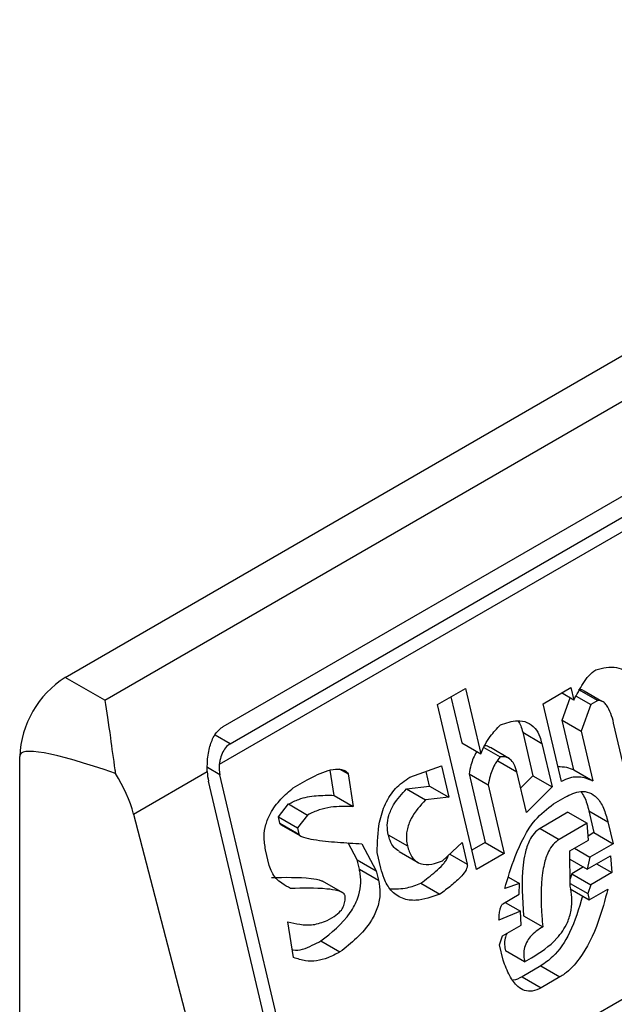
# Model space of a CAD drawing. Extents: x 0.4 to 10.6, y 0.4 to 8.1.
# Drawn here: x 3.8 to 3.8, y 6.3 to 6.3 of the extents above; entities that cross this region are included whole.
import ezdxf

# ---------------------------------------------------------------- set-up
doc = ezdxf.new("R2010")
doc.units = 0
doc.linetypes.add('SLD-SOLID', pattern=[0])
doc.layers.get('0').update_dxf_attribs({"linetype": 'CONTINUOUS'})

msp = doc.modelspace()

# ---------------------------------------------------------------- linework, layer by layer
at = {"color": 7, "linetype": 'SLD-SOLID'}
for p, q in [((3.818386263616834, 6.287705855573369), (3.841585304994345, 6.301098377092771)), ((3.819193590256307, 6.287239795824762), (3.842392631633819, 6.300632317344163)), ((3.821606290560033, 6.286703990475479), (3.842207039302798, 6.29859654958444)), ((3.842713737362705, 6.298161417459033), (3.821527327240156, 6.28593076323201)), ((3.821747202078575, 6.28635475002018), (3.842347950821804, 6.298247309129408)), ((3.823471929676582, 6.277538135543019), (3.844722251577455, 6.289805685254255)), ((3.819193590256307, 6.287239795824762), (3.818386263616834, 6.287705855573369)), ((3.825974451857758, 6.2871526632889), (3.826543361319519, 6.287481087729759)), ((3.826543361319519, 6.287481087729759), (3.826857524691456, 6.286150048962065)), ((3.828125140457809, 6.287169906359439), (3.828694049920205, 6.287498330802075)), ((3.828694049920205, 6.287498330802075), (3.828753890802198, 6.287244800052747)), ((3.828851187671571, 6.28746228365265), (3.829240414271097, 6.287237587919207)), ((3.826247484971488, 6.287310281950111), (3.826468299218742, 6.286374747583354)), ((3.828753890802198, 6.287244800052747), (3.828504382498894, 6.287388838130135)), ((3.828514266355432, 6.28683566913529), (3.828676524306977, 6.287289462779711)), ((3.828800321923142, 6.287327435413716), (3.829098186742415, 6.287155481714261)), ((3.82932218806635, 6.287218184540779), (3.828964491739643, 6.287424678234845)), ((3.829240414271097, 6.287237587919207), (3.829098186742415, 6.287155481714261)), ((3.826767343203084, 6.283793382301001), (3.825974451857758, 6.2871526632889)), ((3.828499145838605, 6.285585339731887), (3.828125140457809, 6.287169906359439)), ((3.829098186742415, 6.287155481714261), (3.828903492954233, 6.286610973402595)), ((3.829382358402678, 6.287183448944985), (3.8293693072366, 6.28719098322279)), ((3.828753629777523, 6.285821546581411), (3.828514266354968, 6.286835669135558)), ((3.828514266354968, 6.286835669135558), (3.828903492954233, 6.286610973402595)), ((3.829848936504951, 6.28557234824711), (3.829564692498427, 6.286776618535135)), ((3.827710839935766, 6.286587918175324), (3.827920282969557, 6.28570056077685)), ((3.827710839935766, 6.286587918175324), (3.828100066535632, 6.28636322244263)), ((3.828903492954233, 6.286610973402595), (3.829142856377326, 6.285596850848118)), ((3.826468299218742, 6.286374747583354), (3.826857524691456, 6.286150048962065)), ((3.826917970075834, 6.286279334566541), (3.827249230498572, 6.286088101994549)), ((3.827440774847556, 6.286050952283413), (3.827051548149846, 6.286275648073217)), ((3.828100066535632, 6.28636322244263), (3.828309509569525, 6.285475865043793)), ((3.817458301960563, 6.245378695837227), (3.817458301961027, 6.286098578844385)), ((3.823971043003103, 6.285845978234231), (3.824152887622377, 6.28574100157046)), ((3.825407859825886, 6.285673272553687), (3.826054099072421, 6.285902300701649)), ((3.826054099072421, 6.285902300701649), (3.826203701224641, 6.285268474051123)), ((3.827201771028247, 6.286005962796656), (3.827590997627452, 6.285781267063717)), ((3.819779816206771, 6.284921946585373), (3.821281396284033, 6.285788790313264)), ((3.823471929676582, 6.277538135543019), (3.821539702705523, 6.285724494701414)), ((3.823865853943786, 6.285304501886766), (3.823786903696562, 6.285815315562057)), ((3.824152887622377, 6.28574100157046), (3.824255080543693, 6.285079806153357)), ((3.825814474624978, 6.285493169783818), (3.825743858836099, 6.285792351101515)), ((3.82661790137101, 6.285740920933288), (3.826947026064975, 6.284346502474577)), ((3.82661790137101, 6.285740920933288), (3.827007127970829, 6.285516225200046)), ((3.827785480466809, 6.284957292242624), (3.827590997627234, 6.285781267063031)), ((3.827920282969557, 6.28570056077685), (3.827668788844806, 6.285451685262045)), ((3.827920282970472, 6.285700560776417), (3.828309509569525, 6.285475865043793)), ((3.828753629777523, 6.285821546581411), (3.829142856377326, 6.285596850848118)), ((3.823239939263247, 6.277404210328199), (3.821307712291833, 6.285590569486973)), ((3.823035085674415, 6.285455803309937), (3.823319540487258, 6.28562001557797)), ((3.825342913841707, 6.285437001114159), (3.825814474625103, 6.285493169783844)), ((3.825342913841707, 6.285437001114159), (3.825732140441498, 6.285212305380949)), ((3.825814474625103, 6.285493169783844), (3.826203701224641, 6.285268474051123)), ((3.827007127970829, 6.285516225200046), (3.827336252664699, 6.284121806742481)), ((3.828309509569525, 6.285475865043793), (3.827785480466809, 6.284957292242624)), ((3.823865853943786, 6.285304501886766), (3.824255080543693, 6.285079806153357)), ((3.826203701224641, 6.285268474051123), (3.825732140441498, 6.285212305380949)), ((3.828336901250822, 6.285131582857158), (3.82857394691481, 6.285268426406136)), ((3.82273056331802, 6.28486516979773), (3.822937688593182, 6.285128778502682)), ((3.822937688593182, 6.285128778502682), (3.823326915192056, 6.284904082769072)), ((3.819779816206771, 6.284921946585373), (3.82192930097847, 6.276647594951436)), ((3.822760483810232, 6.28473840420487), (3.82273056331802, 6.28486516979773)), ((3.82273056331802, 6.28486516979773), (3.823119789917872, 6.284640474064921)), ((3.823326915192056, 6.284904082769072), (3.823119789917872, 6.284640474064921)), ((3.828633737721559, 6.284960125321121), (3.828064828258067, 6.284631700878662)), ((3.828633737721559, 6.284960125321279), (3.829022964321196, 6.284735429588091)), ((3.829057891549501, 6.284988927122721), (3.829162613066393, 6.284545248423495)), ((3.829057891549501, 6.284988927122721), (3.829447118149532, 6.284764231389321)), ((3.822760483810232, 6.28473840420487), (3.823149710409437, 6.284513708471932)), ((3.822776572823687, 6.284712676697749), (3.823179650231246, 6.284479985063347)), ((3.823119789917872, 6.284640474064921), (3.823149710410726, 6.284513708472391)), ((3.828064828258067, 6.284631700878662), (3.828454054857903, 6.284407005145439)), ((3.829022964321196, 6.284735429588091), (3.828454054857903, 6.284407005145439)), ((3.829050356001076, 6.28439114740122), (3.829022964320304, 6.284735429587783)), ((3.829447118149532, 6.284764231389321), (3.829551839666252, 6.284320552690827)), ((3.824971013538629, 6.28450211666929), (3.825360242930156, 6.284277409105928)), ((3.829162613066393, 6.284545248423495), (3.829043563410322, 6.284476522519917)), ((3.829162613066521, 6.284545248423467), (3.829551839666252, 6.284320552690827)), ((3.824337206168419, 6.283992189634477), (3.824154806103646, 6.284337027226628)), ((3.824434603085243, 6.28431921434764), (3.824726432766315, 6.283767493901037)), ((3.82607875175214, 6.283972018727654), (3.826475513521196, 6.284345102746482)), ((3.826475513521196, 6.284345102746482), (3.826580235037731, 6.283901424046536)), ((3.826947026064975, 6.284346502474577), (3.826673992951315, 6.284188883813068)), ((3.826947026064871, 6.284346502475671), (3.827336252664699, 6.284121806742481)), ((3.828671082808495, 6.284172197647641), (3.829050356000975, 6.284391147401185)), ((3.829551839666252, 6.284320552690827), (3.829077748338015, 6.284046865592851)), ((3.822545823345992, 6.283877016234173), (3.822471022904917, 6.284193926868883)), ((3.824821250901725, 6.283822231244786), (3.824746449908479, 6.284139141370534)), ((3.825191179733715, 6.284161637753628), (3.825580724255086, 6.28393675848813)), ((3.827336252664699, 6.284121806742481), (3.826767343203084, 6.283793382301001)), ((3.828678458086805, 6.283456265169729), (3.828671082808495, 6.284172197647641)), ((3.828765863067549, 6.284226913126542), (3.829077748338015, 6.284046865592851)), ((3.829027810184837, 6.283801979919597), (3.829501901511941, 6.28407566701711)), ((3.829077748338015, 6.284046865592851), (3.829027810184837, 6.283801979919597)), ((3.829501901511941, 6.28407566701711), (3.829529293849328, 6.283731385209046)), ((3.824382086854381, 6.283802041464406), (3.824337206168419, 6.283992189634477)), ((3.824337206168419, 6.283992189634477), (3.824726432766315, 6.283767493901037)), ((3.828672785321695, 6.284006931410488), (3.829027810184837, 6.283801979919597)), ((3.828950468855016, 6.283846628118921), (3.828713384661095, 6.283709762327041)), ((3.829217408579332, 6.283911432742958), (3.829529293849328, 6.283731385209046)), ((3.824382086854381, 6.283802041464406), (3.824771313453718, 6.283577345731261)), ((3.824726432766315, 6.283767493901037), (3.824771313453718, 6.283577345731261)), ((3.827419536464602, 6.2836357304629), (3.827643042265318, 6.2835067033103)), ((3.828713384661095, 6.283709762327041), (3.828676897875786, 6.28360771785982)), ((3.828713384660905, 6.283709762327324), (3.829102611260724, 6.283485066593917)), ((3.829529293849328, 6.283731385209046), (3.829102611260724, 6.283485066593917)), ((3.824042725385515, 6.283318118151282), (3.823629260820353, 6.283556806164133)), ((3.825634530789933, 6.283516795919348), (3.826023757389984, 6.283292100185937)), ((3.827643042265318, 6.2835067033103), (3.827343627288429, 6.283405873886754)), ((3.827640513833713, 6.283289186687344), (3.827643042265318, 6.2835067033103)), ((3.828677891293868, 6.283511284852279), (3.829037713566223, 6.283303563876026)), ((3.829102611260724, 6.283485066593917), (3.829037713566223, 6.283303563876026)), ((3.827308650034739, 6.283097605793978), (3.827640513833713, 6.283289186687344)), ((3.828678407407494, 6.283401494234448), (3.829067634007193, 6.283176798501311)), ((3.829037713566223, 6.283303563876026), (3.829067634007193, 6.283176798501311)), ((3.829067634007193, 6.283176798501311), (3.829446907932441, 6.283395751250185)), ((3.827356020571944, 6.283124952223041), (3.82766790584119, 6.282944904689341)), ((3.823725783934515, 6.282757717644532), (3.823868011381823, 6.282839823802326)), ((3.82766790584119, 6.282944904689341), (3.827226263335131, 6.282761969060453)), ((3.827680337604746, 6.2826640054889), (3.82766790584119, 6.282944904689341)), ((3.827730224752185, 6.282854120038772), (3.828119451352183, 6.282629424305758)), ((3.823042038951409, 6.282002904999748), (3.822924885713198, 6.282727482924935)), ((3.827301064411286, 6.282445055734777), (3.827680337604746, 6.2826640054889)), ((3.827236166717467, 6.282263553017342), (3.827301064411286, 6.282445055734777)), ((3.823595938031201, 6.282339941369768), (3.823985164630869, 6.282115245636122)), ((3.827310967793724, 6.281946639691176), (3.827236166717467, 6.282263553017342)), ((3.82775008184293, 6.281912058806715), (3.827360855242707, 6.282136754540789)), ((3.828079366844911, 6.281831352385446), (3.827700093652424, 6.281612402631894)), ((3.82775008184293, 6.281912058806715), (3.827892309043873, 6.281994164822177)), ((3.828079366844911, 6.281831352385446), (3.828468593444903, 6.281606656652178)), ((3.827700093652424, 6.281612402631894), (3.828089322572101, 6.281387708237693)), ((3.828468593444903, 6.281606656652178), (3.828089322572101, 6.281387708237693))]:
    msp.add_line(p, q, dxfattribs=at)
at = {"color": 8, "linetype": 'SLD-SOLID'}
for p, q in [((3.821747202078575, 6.28635475002018), (3.821443986869512, 6.286529792434489)), ((3.821539702705523, 6.285724494701414), (3.821284843404541, 6.285871621843643)), ((3.82622299528402, 6.28410765416625), (3.826580235037731, 6.283901424046536))]:
    msp.add_line(p, q, dxfattribs=at)
at = {"color": 7, "linetype": 'SLD-SOLID'}
msp.add_arc((3.819473021257984, 6.28600689793279), 0.002016804213373408, 122.6054783731585, 177.3945214308379, dxfattribs=at)
for centre, major_axis, ratio, start_param, end_param in [((3.828992913868173, 6.280511190848266), (0.01152687035689137, -0.005622891397593753), 0.07514462162867018, 2.587872570232424, 3.178232343263794), ((3.82186448928466, 6.285911990003306), (7.000555272629327e-05, 0.0004703592813743995), 0.7086088122342971, 1.636170300422315, 2.083490302471435), ((3.818336260530552, 6.285137506105416), (-0.001124412412788267, 0.001620795570820732), 0.6252699489986288, 4.18079258498679, 4.656760216426231), ((3.82186448928466, 6.285911990003306), (0.0001200095189584083, 0.0008063301966432235), 0.7086088122333335, 1.828411886191459, 2.083490301042105)]:
    msp.add_ellipse(centre, major_axis=major_axis, ratio=ratio, start_param=start_param, end_param=end_param, dxfattribs=at)
for points, knots in [([(3.828753890802198, 6.287244800052747), (3.828814190987193, 6.287359084429236), (3.828905898705292, 6.28753289416768), (3.829055453956189, 6.287747801806378), (3.829151490525143, 6.287823875625069), (3.829200590448773, 6.28786276933742)], [0, 0, 0, 0, 0.484094636934333, 0.7362367876834391, 0.9999999999999999, 0.9999999999999999, 0.9999999999999999, 0.9999999999999999]), ([(3.829200590448773, 6.28786276933742), (3.829344047554976, 6.287897329994716), (3.829554059448116, 6.287947924554016), (3.82979575934058, 6.287851825942595), (3.829922376429663, 6.287711865616326), (3.829961268784301, 6.287586483768772), (3.829981471652804, 6.287521353410826)], [0, 0, 0, 0, 0.4518085136943708, 0.6614183417585978, 0.8241217127911225, 0.9999999999999999, 0.9999999999999999, 0.9999999999999999, 0.9999999999999999]), ([(3.828851187671571, 6.28746228365265), (3.8288777972396, 6.287461362421004), (3.828929853148381, 6.287459560229007), (3.828971876997404, 6.2874248442005), (3.828992419395127, 6.287407874063746)], [0, 0, 0, 0, 0.5111728649349991, 1, 1, 1, 1]), ([(3.819193590256307, 6.287239795824762), (3.819193930818206, 6.287237846826405), (3.819230385354413, 6.287029221517985), (3.81929173591969, 6.286595527552067), (3.819368108799742, 6.286030503028031), (3.819406942667305, 6.285773834045691), (3.819410645048687, 6.285749363486325)], [0, 0, 0, 0, 0.005366969342270603, 0.5744928572053268, 0.9594325823730134, 1, 1, 1, 1]), ([(3.829564692498427, 6.286776618535135), (3.829547530211168, 6.286841895319853), (3.829513113303188, 6.286972800079749), (3.829442060671873, 6.287122289526671), (3.829356960593449, 6.287212665330112), (3.829290202513023, 6.287239551600061), (3.829250118573776, 6.287237970663257), (3.829240414271097, 6.287237587919207)], [0, 0, 0, 0, 0.3024997146321672, 0.6066268840200328, 0.775328173222165, 0.9456070573032617, 1, 1, 1, 1]), ([(3.821281396284033, 6.285788790313264), (3.821281953175331, 6.285887318503833), (3.821282809911367, 6.286038896830837), (3.821324175775747, 6.286276299031428), (3.821394789504107, 6.286489245908591), (3.821505967831265, 6.286639451112725), (3.821587562967372, 6.286691942688193), (3.821606290560033, 6.286703990475479)], [0, 0, 0, 0, 0.2733500116531189, 0.4205287564298938, 0.6718445529821837, 0.924682256391997, 1, 1, 1, 1]), ([(3.826857524691456, 6.286150048962065), (3.826884928186455, 6.286212792604727), (3.826939715417622, 6.2863382346498), (3.827071060722635, 6.286543552836882), (3.827185375050707, 6.286664848347428), (3.827256816069657, 6.28674065227344)], [0, 0, 0, 0, 0.2728955224840484, 0.5455942782332018, 1, 1, 1, 1]), ([(3.827256816069657, 6.28674065227344), (3.827373544970421, 6.286779676914582), (3.827556551115796, 6.286840859270479), (3.827803577570021, 6.28680557249937), (3.827964389052822, 6.286687986688784), (3.828056565068026, 6.286522521996587), (3.828087617700758, 6.286408809268819), (3.828100066535632, 6.28636322244263)], [0, 0, 0, 0, 0.3384209323567134, 0.5305722056739318, 0.7245953738639844, 0.8895917539806827, 0.9999999999999999, 0.9999999999999999, 0.9999999999999999, 0.9999999999999999]), ([(3.82761373572382, 6.286821041211798), (3.827633996815803, 6.286789407490675), (3.827677515498642, 6.286721461603171), (3.827699233326394, 6.286634430180778), (3.827710839935766, 6.286587918175324)], [0, 0, 0, 0, 0.4655722706179036, 1, 1, 1, 1]), ([(3.821747202078575, 6.28635475002018), (3.821714477034826, 6.286330388263416), (3.821649094034422, 6.286281714692053), (3.821579706073001, 6.286158874411349), (3.821541292851212, 6.286037274701454), (3.82153101057736, 6.285958854924988), (3.821527327240156, 6.28593076323201)], [0, 0, 0, 0, 0.2749952386561936, 0.5494267307371046, 0.8385947204334873, 1, 1, 1, 1]), ([(3.827049598097055, 6.286272073096738), (3.827025343941622, 6.286288873790747), (3.826989220715395, 6.286313896112064), (3.826946798078654, 6.286311855569563), (3.826932859199673, 6.286311185104991)], [0, 0, 0, 0, 0.6714282738729942, 1, 1, 1, 1]), ([(3.826778290455337, 6.286195790633315), (3.826775675013832, 6.286192078843534), (3.826720525036128, 6.286113810939914), (3.826659599618658, 6.285956386999225), (3.826629524691369, 6.28580098175723), (3.82661790137101, 6.285740920933288)], [0, 0, 0, 0, 0.0296389671494966, 0.6249760792809796, 1, 1, 1, 1]), ([(3.827249230498572, 6.286088101994549), (3.827218326825792, 6.286046628045536), (3.82713328068478, 6.285932492766497), (3.827047998236146, 6.285732671289812), (3.827018520630545, 6.285576559935544), (3.827007127970829, 6.285516225200046)], [0, 0, 0, 0, 0.2593605404703514, 0.7137537746744002, 1, 1, 1, 1]), ([(3.827590999024389, 6.285781261148348), (3.827573988872835, 6.285839596248718), (3.827544627354512, 6.285940289479639), (3.827461766478272, 6.286044992656053), (3.827362196748147, 6.286096138541393), (3.827287858868285, 6.286090850060488), (3.827249230498573, 6.286088101994549)], [0, 0, 0, 0, 0.3083353587037341, 0.5322230231595865, 0.7569279344788867, 1, 1, 1, 1]), ([(3.823319540487258, 6.28562001557797), (3.823459944872413, 6.285693831058837), (3.823665193582765, 6.285801737462439), (3.823912122339754, 6.285846146862205), (3.824040784778993, 6.285831333700777), (3.82411507635449, 6.285797441033575), (3.824144240833104, 6.285753908308889), (3.824152887622377, 6.28574100157046)], [0, 0, 0, 0, 0.4979578073833033, 0.7279345133159695, 0.8396056182320613, 0.9524456981340673, 0.9999999999999999, 0.9999999999999999, 0.9999999999999999, 0.9999999999999999]), ([(3.828427284040851, 6.285889800074874), (3.828486889843542, 6.285889721577612), (3.828600524783328, 6.28588957192722), (3.828704292251708, 6.285843467500924), (3.828753629777523, 6.285821546581411)], [0, 0, 0, 0, 0.524537636079789, 1, 1, 1, 1]), ([(3.824746449908479, 6.284139141370534), (3.824750104835778, 6.284347209921743), (3.824756043659561, 6.284685296663095), (3.824901065634262, 6.285141362643269), (3.825116154634316, 6.285473499821987), (3.825307810970442, 6.285604754633085), (3.825407859825886, 6.285673272553687)], [0, 0, 0, 0, 0.3401866147329791, 0.552762939707759, 0.7665323416971634, 1, 1, 1, 1]), ([(3.829142856377326, 6.285596850848118), (3.829085786018596, 6.285619968755886), (3.828935753469457, 6.285680743538281), (3.82870965524877, 6.285686186102753), (3.8285546865754, 6.285611947006767), (3.828499145838605, 6.285585339731887)], [0, 0, 0, 0, 0.2825803848621443, 0.742876975393482, 1, 1, 1, 1]), ([(3.822471022904917, 6.284193926868883), (3.822455668514111, 6.284283785434162), (3.822427232545344, 6.284450201372632), (3.822468112949314, 6.284712514023807), (3.822581304817294, 6.284983024648713), (3.822777327504008, 6.285239729607661), (3.822949673365431, 6.285384203818859), (3.823035085674415, 6.285455803309937)], [0, 0, 0, 0, 0.1843392561691765, 0.3413919442967439, 0.4981158269750722, 0.7512729014406482, 1, 1, 1, 1]), ([(3.824971013538385, 6.284502116669342), (3.824960543734141, 6.284565378434103), (3.824939555244333, 6.284692197319548), (3.824978281940274, 6.284910067892294), (3.825103770524879, 6.285181535065385), (3.825248167030229, 6.28533578735714), (3.825342913841707, 6.285437001114159)], [0, 0, 0, 0, 0.1828270974971572, 0.3665077763948718, 0.5843294951145432, 1, 1, 1, 1]), ([(3.822937688593182, 6.285128778502682), (3.823006889557, 6.28516268614002), (3.823192076355092, 6.285253425436743), (3.823507063456701, 6.285308530003294), (3.823745300757974, 6.285305855329229), (3.823865853943786, 6.285304501886766)], [0, 0, 0, 0, 0.2276345250533165, 0.6091664986171222, 1, 1, 1, 1]), ([(3.82857394691481, 6.285268426406136), (3.828680547490577, 6.285320103306687), (3.828846410017191, 6.285400508700666), (3.829074342242762, 6.285373135062279), (3.829239425008801, 6.285258092015244), (3.8293692722326, 6.285046237915688), (3.829420415857537, 6.284860963766666), (3.829447118149532, 6.284764231389321)], [0, 0, 0, 0, 0.2819206380799947, 0.438647436941372, 0.5959452256995854, 0.7890413794816137, 1, 1, 1, 1]), ([(3.828894816368731, 6.285381884842564), (3.828920091255164, 6.285346025978211), (3.828997303183663, 6.285236481190434), (3.829033526039721, 6.285088480576164), (3.829057891549501, 6.284988927122721)], [0, 0, 0, 0, 0.3273443226241823, 1, 1, 1, 1]), ([(3.824255080543693, 6.285079806153357), (3.82410371812548, 6.285080619390857), (3.823874291940762, 6.285081852048073), (3.823560846376181, 6.285016966996345), (3.823405434953453, 6.284941972726429), (3.823326915192056, 6.284904082769072)], [0, 0, 0, 0, 0.4896196328758859, 0.7421364276523572, 1, 1, 1, 1]), ([(3.825732140441498, 6.285212305380949), (3.825624066579385, 6.285096330071126), (3.825462867609164, 6.284923345594128), (3.825347276903472, 6.28461555587473), (3.82533349458138, 6.284419061975887), (3.825352450356597, 6.284318675669436), (3.825360241534543, 6.284277415021006)], [0, 0, 0, 0, 0.4723083576520254, 0.7044776543784389, 0.8785347918817578, 1, 1, 1, 1]), ([(3.827343627288429, 6.283405873886754), (3.827409943753783, 6.283623842766855), (3.827560993368657, 6.284120312462852), (3.827879438214087, 6.284773920057587), (3.828207926188412, 6.285030745022858), (3.828336901250822, 6.285131582857158)], [0, 0, 0, 0, 0.3221977782251473, 0.7338728030018336, 1, 1, 1, 1]), ([(3.822791193758826, 6.284705676861984), (3.822786430148917, 6.284708226969061), (3.822777311162654, 6.284713108643222), (3.822767239878503, 6.284723740276871), (3.822761992107656, 6.284732724838624), (3.822760705611181, 6.284737569544856), (3.822760482540979, 6.284738409585707)], [0, 0, 0, 0, 0.3756807901258743, 0.7191663528298292, 0.9513052547789659, 1, 1, 1, 1]), ([(3.828064828258067, 6.284631700878662), (3.828022305536805, 6.284601050782739), (3.827937296787462, 6.284539777039097), (3.827826830072881, 6.284360421576111), (3.827754726565902, 6.284135100888615), (3.8276732168966, 6.283615890772247), (3.827704671407398, 6.283195578071198), (3.827730224752185, 6.282854120038772)], [0, 0, 0, 0, 0.09515467788562113, 0.1902272460683415, 0.3329095409461312, 0.4580620689567485, 1, 1, 1, 1]), ([(3.823149710410361, 6.28451370847218), (3.823151038046217, 6.284510148186015), (3.823155357635941, 6.284498564455829), (3.823184961665602, 6.284473204070288), (3.823281512059246, 6.284435324830108), (3.823538788836856, 6.284386463303362), (3.823938003729785, 6.284347469444064), (3.824268963455439, 6.284328638773307), (3.824434603085243, 6.28431921434764)], [0, 0, 0, 0, 0.007035241832868612, 0.02288982946719748, 0.08183081459072174, 0.2437335225890435, 0.6215016824033076, 1, 1, 1, 1]), ([(3.825195336162591, 6.284168165325037), (3.825157961252869, 6.284189713828376), (3.825079081524307, 6.284235191934061), (3.825009200563275, 6.284365269449178), (3.824982264964151, 6.284461796001752), (3.824971013538404, 6.284502116669352)], [0, 0, 0, 0, 0.343980265998295, 0.7259701820015078, 1, 1, 1, 1]), ([(3.825360241534557, 6.284277415021015), (3.825385266053894, 6.28419759992345), (3.825427643829499, 6.284062437035848), (3.825552303347386, 6.28394122734133), (3.825711566530744, 6.283884519506262), (3.825893389041501, 6.283902355313887), (3.826023976409997, 6.283951432940412), (3.82607875175214, 6.283972018727654)], [0, 0, 0, 0, 0.2297364874698702, 0.3890472853084794, 0.5479662922891744, 0.8103928328988357, 1, 1, 1, 1]), ([(3.828454054857903, 6.284407005145439), (3.828411530257716, 6.284376353861813), (3.828326517752152, 6.284315077743796), (3.828216083890126, 6.28413574304529), (3.828151208031102, 6.283933409320814), (3.828072587589063, 6.283489620717056), (3.828082444103003, 6.283059348250503), (3.828113371704279, 6.282700053338376), (3.828119451352183, 6.282629424305758)], [0, 0, 0, 0, 0.09513294817359944, 0.1901838053798495, 0.3328335170214735, 0.4207788682000118, 0.8861385819003489, 1, 1, 1, 1]), ([(3.825634530789933, 6.283516795919348), (3.825736012973615, 6.283592341422836), (3.825889918618504, 6.283706912069731), (3.826053589308926, 6.283860671784301), (3.826134457863838, 6.283956895079064), (3.82617040370555, 6.284015883922394), (3.826189137801901, 6.284059570394425), (3.826190325782719, 6.284074743123716), (3.826190510980514, 6.284077108444746)], [0, 0, 0, 0, 0.4950310048391544, 0.7507531201593867, 0.8455552577179611, 0.9493037025573462, 0.9920968063029965, 1, 1, 1, 1]), ([(3.822979880311149, 6.283407401851062), (3.822920176829452, 6.283440343619667), (3.822776421249941, 6.283519661657767), (3.822613150902585, 6.283673713444246), (3.822560888790131, 6.283831524507159), (3.822545823345992, 6.283877016234173)], [0, 0, 0, 0, 0.3357929963542117, 0.8085310171985464, 1, 1, 1, 1]), ([(3.826580235037731, 6.283901424046536), (3.826581673523938, 6.283891369515979), (3.826584543489377, 6.283871309431225), (3.826576897464391, 6.283831289179018), (3.82654387903517, 6.28375587630399), (3.826434931931493, 6.283623427057435), (3.826253517940049, 6.283462948257264), (3.826100711335314, 6.283349322512123), (3.826023757389984, 6.283292100185937)], [0, 0, 0, 0, 0.0332105890178459, 0.0662594068063246, 0.1249335787075484, 0.2937216086323676, 0.6443157099720326, 1, 1, 1, 1]), ([(3.822590653711322, 6.283632097584384), (3.822861390668682, 6.283636548487268), (3.823203863563172, 6.283642178725594), (3.823552083913181, 6.283596018835179), (3.823622469480112, 6.283559123064412), (3.823628731519059, 6.283555840534149)], [0, 0, 0, 0, 0.7746888267813058, 0.9799545929162982, 1, 1, 1, 1]), ([(3.823595938031201, 6.282339941369768), (3.823811624038703, 6.282508683176378), (3.824105858514833, 6.282738877325937), (3.824351868017943, 6.283181132387785), (3.824416923747091, 6.283460129338719), (3.82441156706096, 6.283661291830435), (3.824388866164107, 6.283769674480816), (3.824382086854381, 6.283802041464406)], [0, 0, 0, 0, 0.4988919928581649, 0.6805783363690758, 0.8122519194863903, 0.9439316254079151, 1, 1, 1, 1]), ([(3.826023757389984, 6.283292100185937), (3.825859675202207, 6.283234123610282), (3.825602253248884, 6.283143166489618), (3.825252780019318, 6.283185613523681), (3.825023657051963, 6.283346583498495), (3.824887181670759, 6.283583057460706), (3.824840991293626, 6.283750620003182), (3.824821250901725, 6.283822231244786)], [0, 0, 0, 0, 0.3338267108460343, 0.5237273170364151, 0.7154870277429597, 0.8784076268211678, 1, 1, 1, 1]), ([(3.824771313453718, 6.283577345731261), (3.824786252839499, 6.283489182017814), (3.824816242214854, 6.283312201870567), (3.824762631492312, 6.283016829520067), (3.824602485370654, 6.282690983573801), (3.824331850472328, 6.282383147042354), (3.824100708912477, 6.282204532453821), (3.823985164630869, 6.282115245636122)], [0, 0, 0, 0, 0.1482271075142821, 0.2975516149209168, 0.4578500743381358, 0.7289871898189906, 1, 1, 1, 1]), ([(3.825008775952817, 6.28340435533982), (3.825124646459984, 6.283401799784482), (3.825333646363908, 6.283397190235139), (3.825541785117713, 6.283479928243177), (3.825634530789933, 6.283516795919348)], [0, 0, 0, 0, 0.5544045953709675, 1, 1, 1, 1]), ([(3.827892304404459, 6.281994162143969), (3.828072927245723, 6.282109507699441), (3.828349190168654, 6.282285928909954), (3.82861617563645, 6.28266418753218), (3.828709994293611, 6.282965669809768), (3.828722960831147, 6.283224771596036), (3.828692923676176, 6.283381018327568), (3.828678458086805, 6.283456265169729)], [0, 0, 0, 0, 0.3949846013782778, 0.6041295758938889, 0.7393522565014389, 0.8744746887043761, 1, 1, 1, 1]), ([(3.824092625231356, 6.28325756677151), (3.824089393081645, 6.283266225759005), (3.824080991053289, 6.283288734944827), (3.82403278703677, 6.283330891652416), (3.823911437428595, 6.283374109498954), (3.823553131082771, 6.283422676661395), (3.823227732112703, 6.283414006097313), (3.822979880311149, 6.283407401851062)], [0, 0, 0, 0, 0.01961354755538157, 0.05098575172776371, 0.1545205411969578, 0.3560102326157011, 1, 1, 1, 1]), ([(3.823868011381823, 6.282839823802326), (3.823914963937603, 6.282871456097157), (3.823987219121355, 6.282920134965378), (3.824058671702408, 6.283034696731236), (3.824091692725462, 6.283143753171982), (3.824092305311455, 6.283218520117063), (3.824092625231356, 6.28325756677151)], [0, 0, 0, 0, 0.3744785122127948, 0.5762841502743736, 0.7787165658631756, 1, 1, 1, 1]), ([(3.828929350094902, 6.283256628104625), (3.828854751671302, 6.283000297584606), (3.828720519003828, 6.282539055539583), (3.828391851333934, 6.282051463092035), (3.828162337055434, 6.281889795707612), (3.828079366844911, 6.281831352385446)], [0, 0, 0, 0, 0.4440479123815295, 0.7990213852861506, 1, 1, 1, 1]), ([(3.829446907932441, 6.283395751250185), (3.829387105402833, 6.283173566587762), (3.829251536436406, 6.282669886471912), (3.828958702685569, 6.282050936577501), (3.828645644971269, 6.281717023622187), (3.82850073427687, 6.281626691984889), (3.828468593444903, 6.281606656652178)], [0, 0, 0, 0, 0.3159938827016411, 0.7163403347070263, 0.9370849910303525, 1, 1, 1, 1]), ([(3.827226263335131, 6.282761969060453), (3.827228411797277, 6.282801413537401), (3.827232339644139, 6.28287352645092), (3.827245845289058, 6.282969062886892), (3.827263591495776, 6.283035189088815), (3.827282982006093, 6.283073338811119), (3.827297300704147, 6.283090260399653), (3.827306138200008, 6.283095980110734), (3.827308650034739, 6.283097605793978)], [0, 0, 0, 0, 0.331747699370148, 0.6065055238670084, 0.8027729077933512, 0.8946443015555405, 0.9700553067796456, 1, 1, 1, 1]), ([(3.822924885713198, 6.282727482924935), (3.823004646045849, 6.282709725727009), (3.823172134715939, 6.282672437398758), (3.823442302227608, 6.282650852085087), (3.823629751097805, 6.282721515651353), (3.823725783934515, 6.282757717644532)], [0, 0, 0, 0, 0.3071869017391248, 0.6450615729789133, 1, 1, 1, 1]), ([(3.828119451352183, 6.282629424305758), (3.828029976090017, 6.282571451434128), (3.827905628638189, 6.282490884150078), (3.827783249582275, 6.282313417783), (3.827735593222115, 6.282175877677879), (3.827726628304839, 6.282035827581576), (3.827742225574705, 6.281953517826218), (3.82775008184293, 6.281912058806715)], [0, 0, 0, 0, 0.4023476088435518, 0.5591590200156977, 0.7173324556134211, 0.8576217462396433, 1, 1, 1, 1]), ([(3.827385668344825, 6.282493896546005), (3.827372574104518, 6.282461063446551), (3.827343189284249, 6.282387382598809), (3.82733802593163, 6.282260181157288), (3.827353208072792, 6.282178098946899), (3.827360855242707, 6.282136754540789)], [0, 0, 0, 0, 0.2851659024939117, 0.6399415770040204, 1, 1, 1, 1]), ([(3.823016851501599, 6.282158686183455), (3.823021401907691, 6.282157790055881), (3.823151702449044, 6.282132129509176), (3.823355145686685, 6.282215282979395), (3.823538381933626, 6.282310144531774), (3.823595938031201, 6.282339941369768)], [0, 0, 0, 0, 0.02421862702598231, 0.693498590739096, 1, 1, 1, 1]), ([(3.823985164630869, 6.282115245636122), (3.823903446629456, 6.282072838517634), (3.823675573666943, 6.281954585066076), (3.823343157556258, 6.28190014287792), (3.823122046540405, 6.281975600975769), (3.823042038951409, 6.282002904999748)], [0, 0, 0, 0, 0.2629746036221915, 0.7333121338841678, 1, 1, 1, 1]), ([(3.828089322572101, 6.281387708237693), (3.828028184058831, 6.281358806786386), (3.827915333109287, 6.28130545978711), (3.827747398774136, 6.281321818707926), (3.827583655308599, 6.281422544177754), (3.827429759686868, 6.281634991899443), (3.827352441639282, 6.281837834013949), (3.827310967793724, 6.281946639691176)], [0, 0, 0, 0, 0.1787248616443569, 0.3298946811851113, 0.4808008049866077, 0.7214985646987025, 1, 1, 1, 1]), ([(3.827700093652424, 6.281612402631894), (3.827638444845406, 6.281576054470051), (3.827576098733173, 6.28153929517677), (3.827514604495099, 6.281544768519233), (3.827513916717603, 6.281544829735404)], [0, 0, 0, 0, 0.9888155782176952, 1, 1, 1, 1])]:
    msp.add_open_spline(points, degree=3, knots=knots, dxfattribs=at)

doc.saveas('drawing.dxf')
